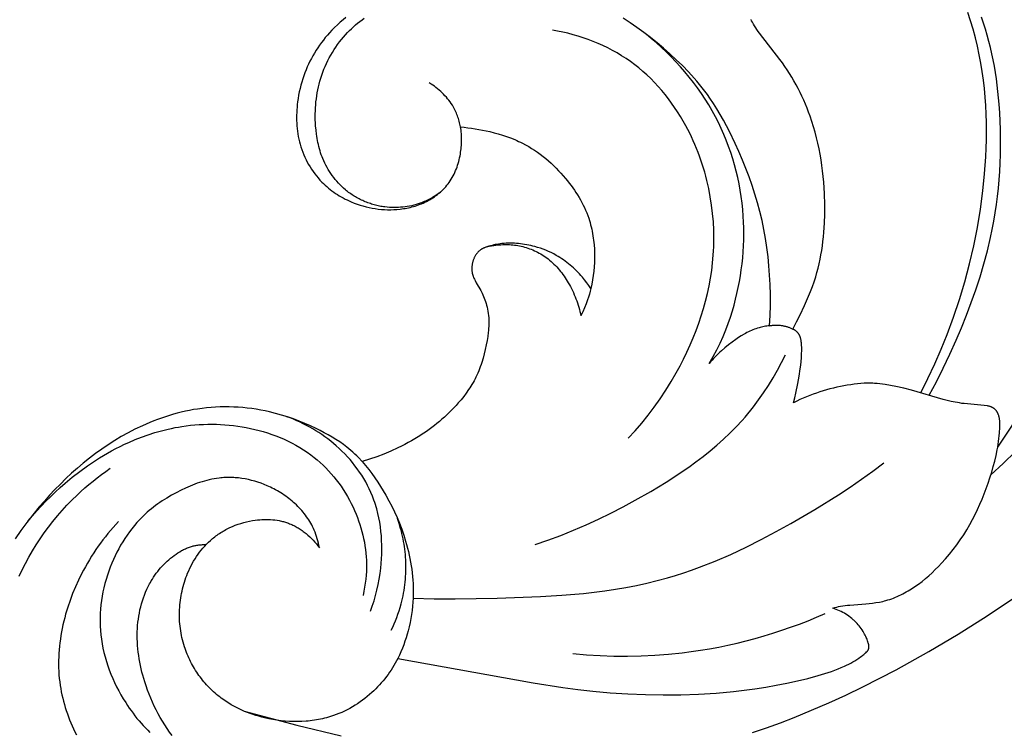
# Model space of a CAD drawing. Units: millimetres. Extents: x -65 to 657, y -108 to 680.
# Drawn here: x 141 to 194, y 39 to 77 of the extents above; entities that cross this region are included whole.
import ezdxf

# ---------------------------------------------------------------- set-up
doc = ezdxf.new("R2010")
doc.units = ezdxf.units.MM
doc.header["$MEASUREMENT"] = 0
doc.layers.add('подложки$придержки', color=7, linetype='Continuous')

msp = doc.modelspace()

# ---------------------------------------------------------------- linework, layer by layer
at = {"layer": 'подложки$придержки'}
for points in [[(158.358, 77.448), (158.2, 77.321), (158.046, 77.19), (157.895, 77.055), (157.748, 76.915), (157.605, 76.771), (157.467, 76.623), (157.355, 76.497), (157.246, 76.368), (157.141, 76.236), (157.039, 76.101), (156.94, 75.964), (156.844, 75.825), (156.752, 75.683), (156.664, 75.538), (156.579, 75.392), (156.497, 75.244), (156.42, 75.093), (156.346, 74.941), (156.276, 74.787), (156.21, 74.632), (156.148, 74.475), (156.089, 74.316), (156.032, 74.146), (155.979, 73.975), (155.931, 73.802), (155.887, 73.628), (155.848, 73.452), (155.813, 73.276), (155.783, 73.098), (155.757, 72.92), (155.74, 72.777), (155.726, 72.633), (155.715, 72.489), (155.707, 72.345), (155.702, 72.2), (155.7, 72.056), (155.702, 71.911), (155.708, 71.767), (155.717, 71.623), (155.73, 71.48), (155.746, 71.337), (155.767, 71.194), (155.791, 71.052), (155.82, 70.912), (155.852, 70.771), (155.889, 70.632), (155.932, 70.491), (155.978, 70.351), (156.03, 70.212), (156.085, 70.075), (156.145, 69.939), (156.209, 69.806), (156.277, 69.674), (156.349, 69.545), (156.425, 69.418), (156.505, 69.293), (156.588, 69.172), (156.676, 69.052), (156.767, 68.936), (156.861, 68.823), (156.959, 68.713), (157.061, 68.606), (157.146, 68.522), (157.233, 68.44), (157.322, 68.36), (157.413, 68.282), (157.506, 68.207), (157.601, 68.135), (157.698, 68.064), (157.796, 67.996), (157.896, 67.931), (157.998, 67.868), (158.102, 67.807), (158.206, 67.749), (158.313, 67.693), (158.42, 67.64), (158.529, 67.589), (158.639, 67.54), (158.794, 67.477), (158.951, 67.419), (159.111, 67.366), (159.271, 67.318), (159.434, 67.275), (159.597, 67.237), (159.762, 67.204), (159.927, 67.176), (160.094, 67.154), (160.26, 67.137), (160.428, 67.126), (160.595, 67.119), (160.762, 67.119), (160.93, 67.123), (161.097, 67.134), (161.263, 67.15), (161.355, 67.161), (161.447, 67.174), (161.538, 67.189), (161.629, 67.205), (161.719, 67.224), (161.81, 67.244), (161.899, 67.266), (161.988, 67.291), (162.077, 67.317), (162.165, 67.345), (162.252, 67.375), (162.339, 67.407), (162.424, 67.442), (162.509, 67.478), (162.593, 67.516), (162.677, 67.557), (162.766, 67.604), (162.855, 67.653), (162.942, 67.705), (163.027, 67.759), (163.112, 67.816), (163.194, 67.875), (163.275, 67.936), (163.353, 68), (163.43, 68.066), (163.505, 68.134), (163.578, 68.205), (163.648, 68.277), (163.716, 68.352), (163.781, 68.429), (163.844, 68.508), (163.903, 68.588), (163.962, 68.673), (164.017, 68.759), (164.069, 68.848), (164.119, 68.938), (164.166, 69.029), (164.21, 69.122), (164.251, 69.217), (164.29, 69.312), (164.326, 69.409), (164.359, 69.507), (164.39, 69.606), (164.418, 69.706), (164.444, 69.806), (164.467, 69.907), (164.488, 70.008), (164.506, 70.11), (164.521, 70.201), (164.534, 70.292), (164.545, 70.383), (164.554, 70.474), (164.561, 70.566), (164.566, 70.657), (164.57, 70.748), (164.572, 70.839), (164.571, 70.931), (164.569, 71.022), (164.566, 71.113), (164.56, 71.204), (164.552, 71.295), (164.543, 71.385), (164.532, 71.476), (164.519, 71.566)], [(163.445, 68.079), (163.382, 68.029), (163.319, 67.981), (163.254, 67.935), (163.189, 67.89), (163.123, 67.846), (163.056, 67.804), (162.988, 67.764), (162.92, 67.725), (162.851, 67.688), (162.781, 67.652), (162.711, 67.618), (162.639, 67.585), (162.567, 67.553), (162.495, 67.524), (162.422, 67.495), (162.348, 67.468), (162.235, 67.43), (162.121, 67.395), (162.005, 67.363), (161.889, 67.335), (161.771, 67.311), (161.653, 67.289), (161.534, 67.271), (161.415, 67.257), (161.295, 67.246), (161.175, 67.238), (161.054, 67.234), (160.934, 67.233), (160.813, 67.236), (160.693, 67.242), (160.573, 67.252), (160.453, 67.266), (160.38, 67.276), (160.308, 67.287), (160.235, 67.299), (160.163, 67.313), (160.092, 67.328), (160.02, 67.344), (159.949, 67.362), (159.878, 67.381), (159.807, 67.401), (159.737, 67.422), (159.667, 67.445), (159.598, 67.469), (159.529, 67.494), (159.46, 67.52), (159.392, 67.547), (159.325, 67.576), (159.258, 67.605), (159.191, 67.636), (159.125, 67.668), (159.06, 67.702), (158.995, 67.736), (158.931, 67.771), (158.867, 67.808), (158.804, 67.846), (158.742, 67.885), (158.681, 67.924), (158.62, 67.965), (158.56, 68.008), (158.501, 68.051), (158.443, 68.095), (158.385, 68.14), (158.329, 68.186), (158.23, 68.272), (158.133, 68.36), (158.04, 68.452), (157.95, 68.547), (157.862, 68.644), (157.778, 68.744), (157.697, 68.847), (157.619, 68.951), (157.544, 69.059), (157.472, 69.168), (157.404, 69.28), (157.339, 69.393), (157.277, 69.508), (157.219, 69.625), (157.164, 69.743), (157.113, 69.862), (157.071, 69.968), (157.032, 70.074), (156.996, 70.181), (156.962, 70.288), (156.93, 70.397), (156.901, 70.506), (156.875, 70.616), (156.85, 70.726), (156.828, 70.837), (156.807, 70.949), (156.789, 71.061), (156.773, 71.173), (156.746, 71.398), (156.726, 71.624), (156.717, 71.786), (156.71, 71.948), (156.707, 72.11), (156.707, 72.272), (156.711, 72.434), (156.719, 72.596), (156.73, 72.757), (156.745, 72.918), (156.764, 73.079), (156.786, 73.239), (156.813, 73.399), (156.843, 73.557), (156.877, 73.715), (156.915, 73.873), (156.957, 74.029), (157.003, 74.184), (157.055, 74.345), (157.112, 74.505), (157.173, 74.663), (157.239, 74.82), (157.308, 74.975), (157.382, 75.128), (157.46, 75.279), (157.542, 75.428), (157.628, 75.574), (157.718, 75.718), (157.811, 75.86), (157.909, 75.998), (158.01, 76.134), (158.115, 76.267), (158.223, 76.397), (158.335, 76.523), (158.437, 76.633), (158.542, 76.739), (158.649, 76.843), (158.759, 76.945), (158.871, 77.044), (158.985, 77.141), (159.101, 77.235), (159.219, 77.327), (159.34, 77.417)], [(181.118, 60.883), (181.15, 61.438), (181.167, 61.994), (181.168, 62.55), (181.154, 63.106), (181.129, 63.601), (181.093, 64.095), (181.044, 64.588), (180.982, 65.08), (180.907, 65.57), (180.82, 66.057), (180.719, 66.541), (180.604, 67.022), (180.477, 67.493), (180.337, 67.959), (180.185, 68.422), (180.022, 68.881), (179.848, 69.337), (179.664, 69.789), (179.472, 70.238), (179.271, 70.683), (178.969, 71.314), (178.811, 71.625), (178.647, 71.933), (178.476, 72.237), (178.298, 72.536), (178.112, 72.83), (177.918, 73.118), (177.786, 73.304), (177.649, 73.487), (177.509, 73.667), (177.366, 73.845), (177.219, 74.02), (177.069, 74.193), (176.76, 74.531), (176.44, 74.86), (176.11, 75.18), (175.772, 75.491), (175.426, 75.794), (175.078, 76.085), (174.724, 76.369), (174.363, 76.644), (173.997, 76.91), (173.625, 77.168), (173.247, 77.416)], [(182.367, 60.706), (182.569, 61.085), (182.763, 61.468), (183.002, 61.967), (183.116, 62.22), (183.225, 62.474), (183.33, 62.73), (183.428, 62.989), (183.52, 63.249), (183.604, 63.512), (183.672, 63.745), (183.735, 63.98), (183.791, 64.216), (183.842, 64.454), (183.888, 64.693), (183.928, 64.934), (183.964, 65.175), (183.994, 65.417), (184.02, 65.66), (184.042, 65.904), (184.072, 66.394), (184.087, 66.884), (184.088, 67.376), (184.071, 67.985), (184.055, 68.29), (184.033, 68.593), (184.006, 68.896), (183.974, 69.199), (183.935, 69.5), (183.891, 69.8), (183.84, 70.099), (183.783, 70.397), (183.72, 70.693), (183.65, 70.987), (183.573, 71.28), (183.49, 71.571), (183.399, 71.86), (183.301, 72.146), (183.221, 72.363), (183.138, 72.578), (183.05, 72.792), (182.958, 73.004), (182.862, 73.214), (182.761, 73.423), (182.657, 73.629), (182.549, 73.834), (182.437, 74.036), (182.321, 74.236), (182.201, 74.434), (182.077, 74.629), (181.95, 74.821), (181.818, 75.011), (181.684, 75.198), (180.577, 76.601), (180.509, 76.697), (180.442, 76.794), (180.378, 76.892), (180.315, 76.991), (180.256, 77.092), (180.2, 77.195), (180.162, 77.268), (180.127, 77.342)], [(189.248, 57.277), (189.636, 58.047), (190.003, 58.828), (190.348, 59.619), (190.672, 60.419), (191.018, 61.351), (191.334, 62.294), (191.62, 63.247), (191.876, 64.209), (192.101, 65.179), (192.296, 66.156), (192.459, 67.141), (192.591, 68.131), (192.685, 69.045), (192.749, 69.963), (192.77, 70.422), (192.782, 70.881), (192.786, 71.341), (192.782, 71.8), (192.768, 72.258), (192.745, 72.716), (192.713, 73.173), (192.671, 73.628), (192.618, 74.083), (192.556, 74.536), (192.482, 74.988), (192.398, 75.437), (192.299, 75.899), (192.187, 76.359), (192.063, 76.815), (191.925, 77.268), (191.774, 77.716)], [(189.702, 57.143), (190.09, 57.87), (190.459, 58.606), (190.812, 59.351), (191.15, 60.104), (191.435, 60.775), (191.708, 61.451), (191.967, 62.133), (192.21, 62.82), (192.436, 63.512), (192.644, 64.21), (192.832, 64.913), (192.999, 65.622), (193.091, 66.061), (193.174, 66.502), (193.249, 66.944), (193.315, 67.389), (193.373, 67.834), (193.422, 68.281), (193.464, 68.729), (193.496, 69.177), (193.521, 69.627), (193.537, 70.077), (193.545, 70.527), (193.545, 70.978), (193.537, 71.43), (193.521, 71.881), (193.497, 72.332), (193.464, 72.783), (193.4, 73.467), (193.315, 74.149), (193.264, 74.489), (193.207, 74.827), (193.144, 75.164), (193.074, 75.5), (192.998, 75.833), (192.915, 76.165), (192.825, 76.494), (192.727, 76.821), (192.621, 77.145), (192.508, 77.467)], [(173.524, 54.834), (173.893, 55.236), (174.25, 55.65), (174.594, 56.075), (174.924, 56.511), (175.242, 56.957), (175.545, 57.414), (175.836, 57.88), (176.112, 58.355), (176.312, 58.721), (176.503, 59.093), (176.686, 59.468), (176.859, 59.849), (177.024, 60.233), (177.178, 60.622), (177.322, 61.014), (177.455, 61.41), (177.578, 61.809), (177.689, 62.211), (177.789, 62.616), (177.877, 63.023), (177.952, 63.434), (178.015, 63.846), (178.065, 64.26), (178.101, 64.676), (178.115, 64.899), (178.125, 65.124), (178.131, 65.348), (178.133, 65.572), (178.126, 66.022), (178.103, 66.471), (178.064, 66.92), (178.01, 67.367), (177.94, 67.812), (177.855, 68.255), (177.807, 68.475), (177.755, 68.694), (177.698, 68.913), (177.639, 69.13), (177.575, 69.346), (177.507, 69.561), (177.436, 69.775), (177.361, 69.988), (177.282, 70.199), (177.199, 70.408), (177.112, 70.616), (177.022, 70.823), (176.928, 71.027), (176.83, 71.23), (176.728, 71.431), (176.622, 71.63), (176.482, 71.882), (176.335, 72.131), (176.182, 72.376), (176.022, 72.616), (175.857, 72.852), (175.686, 73.084), (175.509, 73.31), (175.325, 73.531), (175.136, 73.747), (174.941, 73.957), (174.74, 74.161), (174.533, 74.359), (174.32, 74.55), (174.101, 74.734), (173.877, 74.911), (173.647, 75.081), (173.413, 75.242), (173.174, 75.395), (172.93, 75.541), (172.681, 75.68), (172.428, 75.811), (172.171, 75.934), (171.91, 76.051), (171.646, 76.16), (171.379, 76.261), (171.11, 76.356), (170.838, 76.443), (170.564, 76.523), (170.289, 76.596), (170.012, 76.661), (169.735, 76.72), (169.457, 76.771)], [(177.877, 58.846), (178.097, 59.225), (178.295, 59.594), (178.472, 59.953), (178.632, 60.306), (178.775, 60.654), (178.904, 60.999), (179.02, 61.342), (179.127, 61.685), (179.216, 61.996), (179.298, 62.308), (179.373, 62.621), (179.441, 62.937), (179.503, 63.253), (179.558, 63.571), (179.606, 63.889), (179.647, 64.209), (179.681, 64.529), (179.707, 64.85), (179.727, 65.171), (179.739, 65.493), (179.744, 65.814), (179.741, 66.136), (179.731, 66.457), (179.714, 66.779), (179.686, 67.126), (179.65, 67.473), (179.604, 67.819), (179.55, 68.163), (179.487, 68.507), (179.415, 68.848), (179.334, 69.187), (179.245, 69.525), (179.146, 69.859), (179.039, 70.191), (178.924, 70.52), (178.8, 70.846), (178.667, 71.168), (178.525, 71.487), (178.375, 71.802), (178.216, 72.112), (178.041, 72.432), (177.857, 72.748), (177.664, 73.057), (177.463, 73.362), (177.253, 73.661), (177.035, 73.955), (176.81, 74.243), (176.578, 74.525), (176.338, 74.801), (176.092, 75.07), (175.839, 75.334), (175.58, 75.591), (175.315, 75.841), (175.044, 76.084), (174.769, 76.321), (174.488, 76.55)], [(164.519, 71.566), (164.503, 71.642), (164.485, 71.718), (164.466, 71.793), (164.446, 71.868), (164.424, 71.943), (164.4, 72.018), (164.375, 72.092), (164.348, 72.165), (164.319, 72.238), (164.289, 72.31), (164.258, 72.382), (164.224, 72.452), (164.189, 72.522), (164.153, 72.591), (164.114, 72.659), (164.074, 72.727), (164.016, 72.818), (163.954, 72.908), (163.89, 72.996), (163.822, 73.081), (163.752, 73.165), (163.679, 73.246), (163.604, 73.325), (163.526, 73.402), (163.447, 73.477), (163.365, 73.549), (163.281, 73.619), (163.195, 73.686), (163.107, 73.751), (163.018, 73.813), (162.928, 73.873), (162.836, 73.93)], [(164.519, 71.566), (164.717, 71.548), (164.914, 71.526), (165.111, 71.5), (165.307, 71.469), (165.503, 71.436), (165.698, 71.398), (165.892, 71.357), (166.087, 71.312), (166.314, 71.255), (166.54, 71.193), (166.765, 71.126), (166.987, 71.052), (167.207, 70.973), (167.425, 70.886), (167.532, 70.84), (167.638, 70.792), (167.744, 70.743), (167.849, 70.691), (168.014, 70.604), (168.177, 70.512), (168.337, 70.415), (168.494, 70.313), (168.649, 70.207), (168.8, 70.096), (168.95, 69.982), (169.096, 69.863), (169.239, 69.741), (169.38, 69.614), (169.517, 69.485), (169.652, 69.352), (169.784, 69.215), (169.913, 69.076), (170.039, 68.934), (170.162, 68.79), (170.261, 68.669), (170.358, 68.546), (170.452, 68.422), (170.544, 68.296), (170.634, 68.169), (170.72, 68.039), (170.804, 67.909), (170.885, 67.776), (170.962, 67.642), (171.037, 67.507), (171.107, 67.37), (171.174, 67.231), (171.238, 67.09), (171.297, 66.949), (171.353, 66.805), (171.404, 66.66), (171.441, 66.545), (171.476, 66.429), (171.508, 66.312), (171.538, 66.195), (171.565, 66.076), (171.59, 65.957), (171.612, 65.838), (171.632, 65.718), (171.65, 65.597), (171.665, 65.476), (171.679, 65.355), (171.69, 65.234), (171.706, 64.99), (171.715, 64.746), (171.716, 64.511), (171.71, 64.275), (171.697, 64.041), (171.677, 63.807), (171.649, 63.574), (171.615, 63.342), (171.573, 63.112), (171.524, 62.883)], [(193.385, 54.359), (194.011, 55.273), (194.611, 56.204), (195.183, 57.153), (195.728, 58.119), (196.276, 59.164), (196.791, 60.226), (197.273, 61.304), (197.723, 62.396), (198.138, 63.501), (198.52, 64.618), (198.868, 65.745), (199.182, 66.88)], [(171.524, 62.883), (171.417, 63.041), (171.304, 63.195), (171.186, 63.346), (171.063, 63.493), (170.987, 63.579), (170.909, 63.664), (170.83, 63.747), (170.749, 63.829), (170.667, 63.909), (170.583, 63.988), (170.497, 64.064), (170.41, 64.139), (170.321, 64.212), (170.231, 64.284), (170.139, 64.353), (170.045, 64.42), (169.951, 64.484), (169.855, 64.547), (169.757, 64.607), (169.658, 64.665), (169.522, 64.74), (169.382, 64.81), (169.241, 64.875), (169.098, 64.936), (168.953, 64.993), (168.805, 65.045), (168.657, 65.093), (168.506, 65.136), (168.398, 65.165), (168.29, 65.191), (168.181, 65.215), (168.071, 65.236), (167.961, 65.255), (167.851, 65.272), (167.74, 65.286), (167.629, 65.298), (167.518, 65.307), (167.407, 65.313), (167.295, 65.317), (167.184, 65.318), (167.073, 65.317), (166.962, 65.312), (166.852, 65.305), (166.741, 65.295), (166.652, 65.284), (166.562, 65.272), (166.473, 65.257), (166.384, 65.241), (166.296, 65.223), (166.207, 65.202), (166.119, 65.18), (166.032, 65.155), (165.981, 65.14), (165.931, 65.124), (165.881, 65.107), (165.831, 65.088), (165.807, 65.078), (165.783, 65.068), (165.759, 65.057), (165.735, 65.045), (165.712, 65.033), (165.689, 65.021), (165.666, 65.008), (165.643, 64.994), (165.619, 64.978), (165.596, 64.962), (165.573, 64.945), (165.55, 64.927), (165.528, 64.908), (165.506, 64.889), (165.485, 64.869), (165.465, 64.849), (165.445, 64.828), (165.425, 64.806), (165.406, 64.784), (165.388, 64.761), (165.37, 64.738), (165.353, 64.715), (165.337, 64.691), (165.321, 64.667), (165.303, 64.637), (165.286, 64.606), (165.269, 64.575), (165.254, 64.544), (165.24, 64.512), (165.226, 64.48), (165.213, 64.448), (165.201, 64.415), (165.19, 64.381), (165.18, 64.348), (165.171, 64.314), (165.163, 64.28), (165.155, 64.246), (165.148, 64.211), (165.142, 64.177), (165.137, 64.142), (165.133, 64.112), (165.13, 64.082), (165.127, 64.053), (165.125, 64.023), (165.123, 63.993), (165.123, 63.963), (165.122, 63.933), (165.123, 63.903), (165.124, 63.873), (165.126, 63.843), (165.129, 63.814), (165.133, 63.784), (165.137, 63.755), (165.142, 63.726), (165.148, 63.697), (165.155, 63.668), (165.162, 63.639), (165.171, 63.611), (165.18, 63.584), (165.189, 63.556), (165.2, 63.529), (165.21, 63.501), (165.233, 63.448), (165.263, 63.383), (165.295, 63.319), (165.362, 63.193), (165.597, 62.78), (165.634, 62.711), (165.67, 62.64), (165.713, 62.55), (165.754, 62.459), (165.792, 62.366), (165.827, 62.272), (165.859, 62.177), (165.889, 62.082), (165.916, 61.985), (165.94, 61.888), (165.965, 61.773), (165.986, 61.658), (166.004, 61.543), (166.018, 61.426), (166.028, 61.31), (166.034, 61.193), (166.037, 61.077), (166.037, 60.96), (166.033, 60.851), (166.026, 60.742), (166.017, 60.633), (166.005, 60.524), (165.976, 60.308), (165.941, 60.091), (165.896, 59.851), (165.847, 59.612), (165.791, 59.375), (165.728, 59.139), (165.657, 58.906), (165.619, 58.791), (165.578, 58.677), (165.536, 58.563), (165.491, 58.451), (165.443, 58.339), (165.393, 58.229), (165.344, 58.128), (165.294, 58.028), (165.241, 57.929), (165.186, 57.831), (165.129, 57.734), (165.07, 57.638), (165.01, 57.543), (164.948, 57.45), (164.818, 57.265), (164.683, 57.085), (164.542, 56.908), (164.396, 56.736), (164.278, 56.603), (164.157, 56.472), (164.034, 56.344), (163.909, 56.219), (163.781, 56.096), (163.651, 55.976), (163.518, 55.858), (163.383, 55.743), (163.246, 55.63), (163.108, 55.52), (162.967, 55.412), (162.824, 55.307), (162.68, 55.205), (162.534, 55.105), (162.236, 54.912), (162.059, 54.805), (161.88, 54.7), (161.7, 54.6), (161.517, 54.502), (161.333, 54.408), (161.147, 54.318), (160.77, 54.146), (160.391, 53.988), (160.008, 53.844), (159.619, 53.712), (159.227, 53.593)], [(165.934, 65.125), (166.054, 65.152), (166.175, 65.176), (166.296, 65.197), (166.419, 65.213), (166.508, 65.223), (166.598, 65.232), (166.688, 65.238), (166.779, 65.242), (166.869, 65.245), (166.96, 65.245), (167.05, 65.243), (167.141, 65.24), (167.231, 65.234), (167.322, 65.226), (167.412, 65.216), (167.501, 65.204), (167.591, 65.19), (167.68, 65.174), (167.769, 65.155), (167.857, 65.134), (167.949, 65.11), (168.041, 65.083), (168.132, 65.054), (168.222, 65.023), (168.312, 64.989), (168.4, 64.953), (168.488, 64.914), (168.574, 64.873), (168.659, 64.83), (168.744, 64.785), (168.827, 64.738), (168.908, 64.689), (168.989, 64.637), (169.067, 64.584), (169.145, 64.528), (169.22, 64.471), (169.302, 64.405), (169.382, 64.337), (169.46, 64.266), (169.536, 64.194), (169.61, 64.119), (169.682, 64.043), (169.753, 63.965), (169.821, 63.885), (169.888, 63.803), (169.952, 63.72), (170.015, 63.635), (170.076, 63.549), (170.136, 63.461), (170.194, 63.372), (170.25, 63.283), (170.304, 63.192), (170.363, 63.088), (170.421, 62.983), (170.476, 62.876), (170.528, 62.769), (170.579, 62.661), (170.628, 62.551), (170.674, 62.441), (170.718, 62.33), (170.76, 62.218), (170.799, 62.106), (170.836, 61.992), (170.871, 61.878), (170.904, 61.763), (170.934, 61.648), (170.962, 61.533), (170.988, 61.416)], [(193.018, 52.864), (193.684, 53.487), (194.334, 54.127), (194.965, 54.786), (195.578, 55.462), (196.077, 56.044), (196.562, 56.637), (197.033, 57.242), (197.49, 57.857), (197.935, 58.481), (198.367, 59.115), (198.786, 59.757), (199.194, 60.406), (199.625, 61.125), (200.043, 61.851), (200.444, 62.586), (200.83, 63.33)], [(171.524, 62.883), (171.484, 62.733), (171.439, 62.58), (171.39, 62.426), (171.338, 62.272), (171.259, 62.054), (171.175, 61.838), (171.084, 61.626), (170.988, 61.416)], [(181.118, 60.883), (181.047, 60.875), (180.976, 60.865), (180.906, 60.854), (180.835, 60.841), (180.765, 60.827), (180.695, 60.811), (180.626, 60.794), (180.557, 60.775), (180.473, 60.75), (180.391, 60.722), (180.309, 60.692), (180.228, 60.66), (180.147, 60.626), (180.067, 60.59), (179.989, 60.552), (179.91, 60.512), (179.833, 60.47), (179.756, 60.427), (179.604, 60.337), (179.455, 60.242), (179.309, 60.144), (179.11, 60.002), (178.916, 59.855), (178.728, 59.702), (178.545, 59.543), (178.455, 59.462), (178.368, 59.378), (178.282, 59.294), (178.197, 59.207), (178.114, 59.119), (178.033, 59.03), (177.954, 58.939), (177.877, 58.846)], [(181.118, 60.883), (181.159, 60.89), (181.201, 60.897), (181.242, 60.902), (181.283, 60.907), (181.325, 60.911), (181.367, 60.913), (181.409, 60.916), (181.45, 60.917), (181.492, 60.917), (181.534, 60.917), (181.576, 60.915), (181.618, 60.913), (181.659, 60.91), (181.701, 60.906), (181.743, 60.901), (181.784, 60.895), (181.822, 60.889), (181.86, 60.881), (181.897, 60.874), (181.935, 60.865), (181.972, 60.856), (182.009, 60.845), (182.046, 60.835), (182.083, 60.823), (182.119, 60.811), (182.156, 60.798), (182.192, 60.784), (182.227, 60.77), (182.263, 60.755), (182.298, 60.739), (182.332, 60.723), (182.367, 60.706)], [(182.416, 56.748), (182.48, 57.006), (182.54, 57.265), (182.646, 57.786), (182.715, 58.178), (182.775, 58.572), (182.799, 58.77), (182.82, 58.967), (182.836, 59.166), (182.847, 59.365), (182.852, 59.55), (182.853, 59.643), (182.851, 59.736), (182.846, 59.828), (182.839, 59.921), (182.834, 59.967), (182.829, 60.013), (182.822, 60.06), (182.815, 60.106), (182.809, 60.139), (182.802, 60.173), (182.794, 60.206), (182.786, 60.239), (182.781, 60.256), (182.776, 60.272), (182.771, 60.288), (182.765, 60.304), (182.759, 60.32), (182.753, 60.335), (182.746, 60.351), (182.738, 60.366), (182.732, 60.379), (182.724, 60.392), (182.717, 60.405), (182.709, 60.418), (182.701, 60.431), (182.692, 60.443), (182.683, 60.455), (182.674, 60.467), (182.665, 60.479), (182.655, 60.491), (182.646, 60.502), (182.635, 60.514), (182.625, 60.525), (182.615, 60.536), (182.604, 60.546), (182.593, 60.557), (182.58, 60.568), (182.567, 60.579), (182.554, 60.59), (182.541, 60.601), (182.527, 60.612), (182.514, 60.622), (182.5, 60.632), (182.486, 60.641), (182.471, 60.65), (182.457, 60.659), (182.442, 60.668), (182.428, 60.676), (182.413, 60.684), (182.398, 60.692), (182.382, 60.699), (182.367, 60.706)], [(168.517, 49.121), (169.213, 49.359), (169.902, 49.617), (170.583, 49.893), (171.259, 50.185), (171.928, 50.494), (172.592, 50.818), (173.25, 51.156), (173.904, 51.508), (174.744, 51.982), (175.572, 52.481), (175.979, 52.74), (176.381, 53.006), (176.777, 53.28), (177.167, 53.563), (177.549, 53.853), (177.923, 54.152), (178.289, 54.461), (178.645, 54.779), (178.991, 55.107), (179.326, 55.446), (179.649, 55.795), (179.807, 55.974), (179.961, 56.156), (180.11, 56.338), (180.255, 56.522), (180.537, 56.899), (180.807, 57.285), (181.066, 57.68), (181.312, 58.082), (181.548, 58.491), (181.772, 58.905), (181.986, 59.325)], [(192.84, 56.575), (191.59, 56.697), (191.46, 56.713), (191.33, 56.732), (191.219, 56.75), (191.108, 56.77), (190.888, 56.816), (190.668, 56.868), (190.45, 56.925), (188.752, 57.415), (188.335, 57.522), (187.914, 57.618), (187.627, 57.676), (187.339, 57.726), (187.194, 57.746), (187.049, 57.764), (186.904, 57.777), (186.758, 57.787), (186.668, 57.791), (186.577, 57.793), (186.395, 57.793), (186.213, 57.788), (186.031, 57.776), (185.849, 57.76), (185.667, 57.739), (185.485, 57.715), (185.304, 57.686), (185.116, 57.654), (184.929, 57.617), (184.742, 57.578), (184.556, 57.535), (184.371, 57.488), (184.187, 57.438), (184.003, 57.385), (183.821, 57.328), (183.641, 57.268), (183.461, 57.204), (183.283, 57.137), (183.106, 57.066), (182.931, 56.992), (182.758, 56.914), (182.586, 56.833), (182.416, 56.748)], [(159.227, 53.593), (159.033, 53.794), (158.933, 53.892), (158.832, 53.988), (158.728, 54.082), (158.623, 54.174), (158.516, 54.264), (158.407, 54.352), (158.312, 54.426), (158.216, 54.498), (158.019, 54.637), (157.817, 54.77), (157.612, 54.896), (157.403, 55.018), (157.191, 55.134), (156.976, 55.246), (156.76, 55.353), (156.457, 55.496), (156.151, 55.63), (155.841, 55.757), (155.529, 55.875), (155.213, 55.984), (154.895, 56.084), (154.573, 56.174), (154.249, 56.254), (154.011, 56.306), (153.773, 56.352), (153.533, 56.393), (153.292, 56.428), (153.05, 56.458), (152.808, 56.482), (152.564, 56.5), (152.321, 56.513), (152.077, 56.52), (151.833, 56.521), (151.59, 56.517), (151.346, 56.507), (151.103, 56.491), (150.86, 56.469), (150.619, 56.441), (150.377, 56.408), (150.158, 56.373), (149.94, 56.332), (149.723, 56.287), (149.507, 56.238), (149.292, 56.183), (149.078, 56.125), (148.865, 56.062), (148.653, 55.995), (148.443, 55.924), (148.234, 55.849), (148.027, 55.77), (147.821, 55.687), (147.616, 55.6), (147.413, 55.51), (147.013, 55.319), (146.644, 55.128), (146.282, 54.926), (145.926, 54.713), (145.576, 54.489), (145.233, 54.256), (144.896, 54.013), (144.565, 53.761), (144.24, 53.499), (143.922, 53.23), (143.61, 52.953), (143.305, 52.668), (143.006, 52.376), (142.713, 52.077), (142.427, 51.772), (142.147, 51.461), (141.874, 51.145), (141.532, 50.73), (141.202, 50.307), (140.884, 49.875), (140.582, 49.434)], [(184.52, 45.707), (184.625, 45.736), (184.731, 45.763), (184.837, 45.788), (184.944, 45.81), (185.065, 45.831), (185.187, 45.849), (185.31, 45.863), (185.433, 45.875), (186.295, 45.939), (186.479, 45.956), (186.662, 45.978), (186.844, 46.004), (187.025, 46.035), (187.115, 46.053), (187.205, 46.072), (187.294, 46.094), (187.382, 46.117), (187.486, 46.147), (187.588, 46.179), (187.69, 46.214), (187.791, 46.252), (187.891, 46.291), (187.99, 46.334), (188.089, 46.378), (188.187, 46.424), (188.283, 46.473), (188.379, 46.523), (188.474, 46.576), (188.568, 46.63), (188.661, 46.686), (188.753, 46.743), (188.934, 46.863), (189.128, 47.001), (189.318, 47.146), (189.503, 47.296), (189.682, 47.452), (189.858, 47.613), (190.029, 47.778), (190.197, 47.948), (190.361, 48.121), (190.578, 48.361), (190.788, 48.607), (190.991, 48.859), (191.187, 49.117), (191.376, 49.38), (191.557, 49.648), (191.729, 49.921), (191.892, 50.199), (192.038, 50.466), (192.177, 50.736), (192.308, 51.009), (192.432, 51.287), (192.551, 51.567), (192.663, 51.85), (192.77, 52.135), (192.872, 52.422), (192.971, 52.716), (193.064, 53.012), (193.15, 53.31), (193.229, 53.609), (193.299, 53.911), (193.359, 54.213), (193.386, 54.365), (193.41, 54.518), (193.431, 54.671), (193.449, 54.824), (193.464, 54.973), (193.476, 55.123), (193.493, 55.423), (193.497, 55.555), (193.498, 55.621), (193.497, 55.687), (193.494, 55.753), (193.492, 55.786), (193.489, 55.819), (193.485, 55.852), (193.48, 55.885), (193.475, 55.918), (193.469, 55.95), (193.462, 55.979), (193.456, 56.007), (193.448, 56.035), (193.44, 56.063), (193.43, 56.091), (193.42, 56.118), (193.41, 56.145), (193.398, 56.172), (193.392, 56.185), (193.385, 56.198), (193.379, 56.211), (193.372, 56.223), (193.365, 56.236), (193.358, 56.248), (193.35, 56.26), (193.342, 56.272), (193.334, 56.284), (193.326, 56.296), (193.318, 56.307), (193.309, 56.319), (193.3, 56.33), (193.291, 56.34), (193.281, 56.351), (193.271, 56.361), (193.261, 56.372), (193.25, 56.382), (193.239, 56.393), (193.227, 56.402), (193.216, 56.412), (193.204, 56.421), (193.191, 56.43), (193.179, 56.439), (193.166, 56.448), (193.154, 56.456), (193.141, 56.464), (193.127, 56.472), (193.114, 56.479), (193.101, 56.487), (193.087, 56.494), (193.073, 56.5), (193.059, 56.507), (193.045, 56.513), (193.031, 56.519), (193.017, 56.525), (192.988, 56.536), (192.958, 56.545), (192.929, 56.554), (192.9, 56.562), (192.87, 56.569), (192.84, 56.575)], [(141.272, 50.4), (141.503, 50.668), (141.738, 50.932), (141.978, 51.191), (142.224, 51.447), (142.474, 51.697), (142.73, 51.942), (142.991, 52.183), (143.257, 52.417), (143.648, 52.743), (144.05, 53.057), (144.463, 53.356), (144.673, 53.5), (144.886, 53.641), (145.101, 53.778), (145.319, 53.91), (145.54, 54.039), (145.763, 54.163), (145.989, 54.283), (146.217, 54.399), (146.448, 54.51), (146.681, 54.616), (147.025, 54.763), (147.373, 54.899), (147.726, 55.024), (148.083, 55.138), (148.442, 55.239), (148.805, 55.329), (148.987, 55.369), (149.169, 55.406), (149.352, 55.44), (149.536, 55.47), (149.767, 55.504), (149.998, 55.532), (150.23, 55.554), (150.461, 55.571), (150.693, 55.583), (150.925, 55.59), (151.157, 55.591), (151.389, 55.587), (151.62, 55.578), (151.851, 55.564), (152.081, 55.544), (152.311, 55.519), (152.54, 55.489), (152.769, 55.453), (152.996, 55.412), (153.223, 55.366), (153.455, 55.314), (153.686, 55.256), (153.915, 55.192), (154.142, 55.122), (154.368, 55.046), (154.591, 54.965), (154.812, 54.877), (155.03, 54.784), (155.245, 54.684), (155.458, 54.578), (155.666, 54.465), (155.872, 54.346), (156.073, 54.221), (156.271, 54.089), (156.464, 53.95), (156.653, 53.804), (156.814, 53.671), (156.972, 53.532), (157.126, 53.389), (157.276, 53.241), (157.422, 53.087), (157.564, 52.93), (157.702, 52.767), (157.836, 52.601), (157.965, 52.43), (158.09, 52.255), (158.21, 52.076), (158.325, 51.894), (158.435, 51.707), (158.541, 51.517), (158.641, 51.324), (158.737, 51.128), (158.819, 50.948), (158.896, 50.766), (158.969, 50.581), (159.037, 50.395), (159.1, 50.207), (159.159, 50.017), (159.213, 49.827), (159.262, 49.635), (159.306, 49.442), (159.345, 49.249), (159.378, 49.055), (159.406, 48.861), (159.429, 48.667), (159.446, 48.473), (159.457, 48.28), (159.462, 48.087), (159.462, 47.884), (159.454, 47.681), (159.441, 47.476), (159.42, 47.268), (159.394, 47.057), (159.361, 46.84), (159.321, 46.617), (159.275, 46.386)], [(159.671, 45.54), (159.772, 45.821), (159.864, 46.105), (159.947, 46.391), (160.021, 46.681), (160.085, 46.973), (160.141, 47.267), (160.188, 47.563), (160.226, 47.862), (160.25, 48.107), (160.268, 48.353), (160.279, 48.599), (160.284, 48.846), (160.283, 49.093), (160.274, 49.34), (160.259, 49.586), (160.236, 49.832), (160.206, 50.076), (160.169, 50.319), (160.123, 50.56), (160.07, 50.8), (160.009, 51.037), (159.975, 51.154), (159.939, 51.271), (159.902, 51.388), (159.862, 51.503), (159.819, 51.618), (159.775, 51.732), (159.694, 51.924), (159.607, 52.114), (159.514, 52.302), (159.416, 52.486), (159.311, 52.668), (159.201, 52.846), (159.086, 53.021), (158.965, 53.193), (158.839, 53.362), (158.709, 53.527), (158.574, 53.688), (158.434, 53.845), (158.29, 53.999), (158.142, 54.148), (157.99, 54.294), (157.834, 54.435), (157.687, 54.562), (157.536, 54.685), (157.383, 54.804), (157.227, 54.919), (157.068, 55.031), (156.906, 55.138), (156.742, 55.242), (156.576, 55.342), (156.408, 55.438), (156.238, 55.529), (156.065, 55.617), (155.891, 55.701), (155.715, 55.781), (155.537, 55.856), (155.358, 55.928), (155.178, 55.995)], [(159.227, 53.593), (159.405, 53.38), (159.577, 53.161), (159.745, 52.939), (159.907, 52.714), (160.065, 52.484), (160.217, 52.251), (160.364, 52.014), (160.505, 51.774), (160.668, 51.481), (160.822, 51.183), (160.968, 50.882), (161.105, 50.576), (161.233, 50.266), (161.352, 49.952), (161.462, 49.634), (161.562, 49.314), (161.615, 49.127), (161.665, 48.939), (161.712, 48.751), (161.755, 48.561), (161.794, 48.371), (161.83, 48.18), (161.862, 47.989), (161.89, 47.797), (161.915, 47.604), (161.935, 47.411), (161.951, 47.218), (161.963, 47.025), (161.97, 46.831), (161.973, 46.638), (161.972, 46.444), (161.966, 46.251), (161.954, 46.029), (161.935, 45.807), (161.911, 45.586), (161.88, 45.366), (161.844, 45.147), (161.802, 44.928), (161.754, 44.711), (161.701, 44.495), (161.648, 44.303), (161.591, 44.113), (161.528, 43.924), (161.462, 43.736), (161.39, 43.551), (161.313, 43.368), (161.231, 43.186), (161.143, 43.008), (161.076, 42.879), (161.006, 42.753), (160.934, 42.627), (160.858, 42.504), (160.78, 42.382), (160.699, 42.261), (160.616, 42.143), (160.53, 42.026), (160.441, 41.911), (160.349, 41.799), (160.255, 41.688), (160.159, 41.579), (160.06, 41.473), (159.959, 41.369), (159.855, 41.267), (159.748, 41.168), (159.627, 41.061), (159.503, 40.957), (159.377, 40.856), (159.248, 40.758), (159.116, 40.664), (158.982, 40.573), (158.845, 40.486), (158.706, 40.403), (158.565, 40.323), (158.422, 40.248), (158.277, 40.176), (158.13, 40.108), (157.982, 40.045), (157.831, 39.985), (157.68, 39.93), (157.526, 39.88), (157.42, 39.848), (157.313, 39.817), (157.205, 39.789), (157.097, 39.763), (156.988, 39.74), (156.878, 39.718), (156.769, 39.698), (156.659, 39.68), (156.548, 39.664), (156.437, 39.65), (156.326, 39.639), (156.215, 39.629), (155.991, 39.614), (155.767, 39.608), (155.543, 39.609), (155.318, 39.617), (155.094, 39.633), (154.87, 39.655), (154.646, 39.684), (154.424, 39.72), (154.203, 39.763), (153.984, 39.812), (153.827, 39.852), (153.67, 39.895), (153.516, 39.941), (153.362, 39.99), (153.21, 40.043), (153.059, 40.1), (152.91, 40.16), (152.763, 40.224), (152.617, 40.291), (152.473, 40.362), (152.332, 40.437), (152.192, 40.516), (152.055, 40.598), (151.92, 40.684), (151.787, 40.774), (151.657, 40.868), (151.572, 40.933), (151.488, 41), (151.406, 41.068), (151.324, 41.138), (151.244, 41.21), (151.166, 41.283), (151.088, 41.358), (151.012, 41.434), (150.937, 41.512), (150.864, 41.591), (150.793, 41.671), (150.722, 41.754), (150.654, 41.837), (150.586, 41.922), (150.521, 42.008), (150.457, 42.095), (150.395, 42.184), (150.334, 42.273), (150.275, 42.364), (150.218, 42.456), (150.162, 42.549), (150.108, 42.643), (150.056, 42.738), (150.006, 42.835), (149.958, 42.932), (149.912, 43.03), (149.867, 43.129), (149.825, 43.228), (149.784, 43.329), (149.746, 43.43), (149.71, 43.532), (149.675, 43.635), (149.638, 43.755), (149.603, 43.876), (149.572, 43.998), (149.543, 44.121), (149.517, 44.244), (149.493, 44.368), (149.473, 44.492), (149.455, 44.617), (149.44, 44.742), (149.428, 44.868), (149.418, 44.994), (149.412, 45.12), (149.408, 45.246), (149.406, 45.372), (149.408, 45.499), (149.412, 45.625), (149.419, 45.751), (149.429, 45.877), (149.441, 46.003), (149.456, 46.128), (149.474, 46.253), (149.495, 46.378), (149.518, 46.502), (149.544, 46.625), (149.572, 46.748), (149.603, 46.87), (149.637, 46.992), (149.674, 47.112), (149.713, 47.232), (149.755, 47.351), (149.799, 47.469), (149.846, 47.585), (149.904, 47.719), (149.965, 47.851), (150.03, 47.981), (150.098, 48.109), (150.17, 48.235), (150.245, 48.358), (150.323, 48.48), (150.405, 48.599), (150.49, 48.715), (150.579, 48.828), (150.671, 48.939), (150.766, 49.046), (150.865, 49.15), (150.967, 49.251), (151.072, 49.348), (151.181, 49.442), (151.242, 49.492), (151.304, 49.541), (151.367, 49.588), (151.43, 49.634), (151.495, 49.68), (151.56, 49.724), (151.627, 49.766), (151.694, 49.808), (151.762, 49.849), (151.831, 49.888), (151.9, 49.926), (151.97, 49.963), (152.041, 49.998), (152.113, 50.033), (152.257, 50.098), (152.405, 50.158), (152.554, 50.213), (152.705, 50.263), (152.859, 50.308), (153.013, 50.348), (153.169, 50.382), (153.327, 50.411), (153.485, 50.435), (153.602, 50.449), (153.72, 50.46), (153.837, 50.468), (153.955, 50.472), (154.073, 50.474), (154.19, 50.472), (154.307, 50.466), (154.424, 50.457), (154.54, 50.444), (154.656, 50.428), (154.77, 50.408), (154.827, 50.396), (154.884, 50.383), (154.94, 50.37), (154.996, 50.355), (155.052, 50.339), (155.108, 50.323), (155.163, 50.305), (155.218, 50.286), (155.272, 50.266), (155.326, 50.245), (155.386, 50.221), (155.445, 50.195), (155.504, 50.168), (155.562, 50.14), (155.619, 50.11), (155.676, 50.079), (155.733, 50.047), (155.789, 50.014), (155.844, 49.98), (155.899, 49.945), (155.953, 49.908), (156.006, 49.871), (156.059, 49.833), (156.111, 49.794), (156.213, 49.712), (156.313, 49.627), (156.41, 49.539), (156.504, 49.448), (156.595, 49.354), (156.683, 49.258), (156.767, 49.159), (156.848, 49.058), (156.926, 48.956)], [(161.966, 46.251), (163.096, 46.216), (164.225, 46.206), (166.489, 46.238), (168.807, 46.325), (169.965, 46.399), (171.119, 46.502), (172.267, 46.64), (172.837, 46.725), (173.405, 46.822), (173.97, 46.93), (174.532, 47.051), (175.09, 47.187), (175.645, 47.337), (176.077, 47.465), (176.508, 47.603), (176.935, 47.749), (177.36, 47.904), (178.203, 48.237), (179.036, 48.598), (179.86, 48.984), (180.674, 49.392), (181.48, 49.818), (182.276, 50.26), (183.566, 51.014), (184.83, 51.804), (185.451, 52.214), (186.065, 52.635), (186.67, 53.067), (187.268, 53.512)], [(140.789, 47.417), (140.952, 47.767), (141.125, 48.111), (141.309, 48.451), (141.502, 48.785), (141.704, 49.113), (141.915, 49.436), (142.135, 49.753), (142.364, 50.063), (142.601, 50.367), (142.846, 50.664), (143.099, 50.954), (143.36, 51.237), (143.627, 51.513), (143.902, 51.781), (144.112, 51.977), (144.326, 52.168), (144.544, 52.355), (144.765, 52.537), (144.99, 52.715), (145.218, 52.888), (145.45, 53.057), (145.685, 53.221)], [(156.926, 48.956), (156.903, 49.077), (156.877, 49.197), (156.848, 49.317), (156.815, 49.436), (156.779, 49.554), (156.74, 49.67), (156.697, 49.786), (156.65, 49.9), (156.608, 49.994), (156.563, 50.087), (156.515, 50.179), (156.466, 50.269), (156.413, 50.359), (156.358, 50.447), (156.301, 50.533), (156.242, 50.618), (156.18, 50.702), (156.117, 50.785), (156.051, 50.866), (155.983, 50.946), (155.913, 51.024), (155.841, 51.101), (155.768, 51.176), (155.692, 51.25), (155.615, 51.322), (155.536, 51.393), (155.456, 51.462), (155.374, 51.53), (155.291, 51.596), (155.206, 51.66), (155.12, 51.723), (155.032, 51.783), (154.943, 51.843), (154.853, 51.9), (154.762, 51.956), (154.67, 52.01), (154.577, 52.062), (154.483, 52.113), (154.388, 52.161), (154.293, 52.208), (154.128, 52.283), (153.962, 52.353), (153.794, 52.417), (153.625, 52.475), (153.454, 52.527), (153.282, 52.574), (153.109, 52.615), (152.935, 52.65), (152.76, 52.678), (152.673, 52.69), (152.585, 52.701), (152.497, 52.709), (152.41, 52.717), (152.322, 52.722), (152.234, 52.726), (152.147, 52.729), (152.059, 52.729), (151.972, 52.729), (151.884, 52.726), (151.797, 52.722), (151.71, 52.716), (151.623, 52.708), (151.536, 52.699), (151.404, 52.682), (151.271, 52.66), (151.14, 52.635), (151.009, 52.606), (150.879, 52.574), (150.749, 52.539), (150.62, 52.501), (150.492, 52.459), (150.364, 52.415), (150.237, 52.369), (150.111, 52.319), (149.986, 52.268), (149.737, 52.159), (149.492, 52.042), (149.232, 51.91), (148.976, 51.77), (148.726, 51.623), (148.481, 51.468), (148.361, 51.387), (148.242, 51.304), (148.126, 51.219), (148.011, 51.131), (147.898, 51.042), (147.787, 50.95), (147.677, 50.856), (147.57, 50.759), (147.416, 50.612), (147.267, 50.46), (147.122, 50.304), (146.983, 50.142), (146.848, 49.976), (146.717, 49.806), (146.592, 49.632), (146.472, 49.454), (146.356, 49.272), (146.245, 49.087), (146.14, 48.899), (146.039, 48.708), (145.944, 48.514), (145.853, 48.317), (145.768, 48.119), (145.687, 47.918), (145.607, 47.699), (145.532, 47.478), (145.464, 47.255), (145.401, 47.031), (145.346, 46.805), (145.296, 46.578), (145.253, 46.35), (145.217, 46.121), (145.188, 45.891), (145.165, 45.66), (145.15, 45.43), (145.141, 45.199), (145.14, 44.968), (145.146, 44.738), (145.159, 44.508), (145.179, 44.279), (145.209, 44.037), (145.247, 43.796), (145.293, 43.557), (145.347, 43.319), (145.408, 43.083), (145.477, 42.848), (145.553, 42.615), (145.636, 42.384), (145.725, 42.156), (145.821, 41.929), (145.923, 41.706), (146.031, 41.484), (146.145, 41.266), (146.264, 41.05), (146.389, 40.838), (146.519, 40.629), (146.614, 40.483), (146.711, 40.339), (146.81, 40.198), (146.912, 40.058), (147.017, 39.92), (147.124, 39.785), (147.234, 39.652), (147.347, 39.522), (147.462, 39.394), (147.58, 39.269), (147.7, 39.147), (147.823, 39.028)], [(146.125, 50.357), (145.98, 50.2), (145.837, 50.04), (145.697, 49.878), (145.56, 49.714), (145.425, 49.547), (145.294, 49.377), (145.166, 49.205), (145.041, 49.031), (144.918, 48.854), (144.799, 48.675), (144.683, 48.494), (144.57, 48.311), (144.46, 48.125), (144.353, 47.936), (144.249, 47.746), (144.148, 47.553), (143.977, 47.205), (143.816, 46.849), (143.666, 46.488), (143.528, 46.122), (143.403, 45.752), (143.29, 45.377), (143.239, 45.188), (143.191, 44.999), (143.146, 44.809), (143.106, 44.618), (143.068, 44.427), (143.035, 44.236), (143.005, 44.044), (142.979, 43.852), (142.957, 43.66), (142.939, 43.467), (142.926, 43.275), (142.916, 43.082), (142.91, 42.89), (142.909, 42.698), (142.912, 42.506), (142.92, 42.315), (142.932, 42.124), (142.948, 41.933), (142.969, 41.743), (142.995, 41.554), (143.023, 41.382), (143.055, 41.21), (143.091, 41.04), (143.13, 40.87), (143.173, 40.7), (143.22, 40.532), (143.27, 40.364), (143.324, 40.198), (143.381, 40.032), (143.441, 39.867), (143.505, 39.703), (143.572, 39.54), (143.642, 39.379), (143.715, 39.218), (143.791, 39.058), (143.87, 38.9)], [(160.786, 44.517), (160.867, 44.688), (160.944, 44.86), (161.017, 45.034), (161.086, 45.21), (161.151, 45.388), (161.212, 45.567), (161.268, 45.748), (161.319, 45.93), (161.357, 46.075), (161.391, 46.221), (161.423, 46.367), (161.452, 46.514), (161.478, 46.662), (161.501, 46.81), (161.522, 46.959), (161.539, 47.108), (161.553, 47.257), (161.565, 47.407), (161.573, 47.557), (161.579, 47.707), (161.582, 47.857), (161.581, 48.007), (161.578, 48.157), (161.572, 48.307), (161.563, 48.448), (161.551, 48.59), (161.537, 48.732), (161.521, 48.873), (161.501, 49.013), (161.48, 49.154), (161.455, 49.294), (161.428, 49.433), (161.399, 49.572), (161.367, 49.711), (161.333, 49.848), (161.296, 49.985), (161.216, 50.257), (161.126, 50.526)], [(149.014, 38.865), (148.875, 39.05), (148.741, 39.239), (148.613, 39.432), (148.49, 39.628), (148.372, 39.828), (148.259, 40.032), (148.152, 40.238), (148.049, 40.447), (147.952, 40.658), (147.86, 40.872), (147.772, 41.089), (147.69, 41.307), (147.613, 41.527), (147.541, 41.749), (147.488, 41.923), (147.439, 42.099), (147.392, 42.275), (147.349, 42.452), (147.31, 42.629), (147.274, 42.808), (147.243, 42.986), (147.215, 43.166), (147.191, 43.346), (147.171, 43.526), (147.156, 43.706), (147.145, 43.887), (147.139, 44.069), (147.137, 44.25), (147.14, 44.432), (147.148, 44.613), (147.16, 44.78), (147.177, 44.947), (147.197, 45.114), (147.222, 45.28), (147.252, 45.446), (147.286, 45.61), (147.324, 45.774), (147.368, 45.936), (147.416, 46.097), (147.468, 46.256), (147.526, 46.413), (147.588, 46.569), (147.656, 46.722), (147.728, 46.873), (147.805, 47.021), (147.846, 47.094), (147.888, 47.166), (147.952, 47.272), (148.019, 47.376), (148.089, 47.479), (148.162, 47.579), (148.237, 47.678), (148.315, 47.775), (148.395, 47.869), (148.478, 47.962), (148.564, 48.052), (148.651, 48.139), (148.741, 48.225), (148.834, 48.308), (148.928, 48.388), (149.025, 48.466), (149.124, 48.54), (149.226, 48.612), (149.322, 48.677), (149.421, 48.739), (149.521, 48.798), (149.572, 48.826), (149.623, 48.852), (149.675, 48.878), (149.727, 48.903), (149.78, 48.927), (149.833, 48.949), (149.887, 48.97), (149.941, 48.99), (149.996, 49.008), (150.051, 49.025), (150.099, 49.039), (150.147, 49.051), (150.195, 49.062), (150.243, 49.073), (150.292, 49.082), (150.341, 49.09), (150.39, 49.097), (150.44, 49.104), (150.489, 49.109), (150.539, 49.113), (150.588, 49.117), (150.638, 49.119), (150.688, 49.121), (150.737, 49.122), (150.836, 49.121)], [(180.208, 39.017), (180.961, 39.275), (181.709, 39.547), (182.451, 39.834), (183.384, 40.216), (184.308, 40.617), (185.223, 41.037), (186.13, 41.474), (187.922, 42.397), (189.687, 43.377), (191.266, 44.31), (192.82, 45.286), (194.346, 46.306)], [(186.432, 43.833), (186.412, 43.894), (186.391, 43.954), (186.368, 44.014), (186.344, 44.074), (186.318, 44.133), (186.292, 44.191), (186.264, 44.249), (186.234, 44.306), (186.192, 44.384), (186.148, 44.459), (186.101, 44.534), (186.052, 44.607), (186.001, 44.678), (185.947, 44.748), (185.891, 44.816), (185.832, 44.882), (185.799, 44.918), (185.765, 44.953), (185.731, 44.987), (185.695, 45.021), (185.66, 45.054), (185.623, 45.087), (185.549, 45.15), (185.472, 45.211), (185.393, 45.269), (185.312, 45.325), (185.229, 45.378), (185.145, 45.429), (185.059, 45.477), (184.972, 45.522), (184.883, 45.565), (184.794, 45.604), (184.703, 45.641), (184.612, 45.675), (184.52, 45.707)], [(170.55, 43.262), (171.281, 43.198), (172.014, 43.154), (172.748, 43.129), (173.483, 43.124), (174.218, 43.139), (174.953, 43.174), (175.686, 43.229), (176.418, 43.305), (176.915, 43.369), (177.41, 43.443), (177.904, 43.525), (178.396, 43.618), (178.886, 43.719), (179.375, 43.83), (179.861, 43.95), (180.346, 44.078), (180.827, 44.216), (181.306, 44.362), (181.782, 44.516), (182.255, 44.68), (182.725, 44.851), (183.191, 45.03), (183.654, 45.218), (184.113, 45.414)], [(161.143, 43.008), (168.421, 41.691), (170.017, 41.446), (170.817, 41.34), (171.619, 41.249), (172.562, 41.163), (173.508, 41.099), (174.455, 41.059), (175.403, 41.043), (176.352, 41.052), (177.299, 41.086), (178.246, 41.146), (179.19, 41.231), (179.766, 41.297), (180.341, 41.374), (180.915, 41.461), (181.486, 41.561), (182.055, 41.672), (182.621, 41.797), (183.184, 41.935), (183.743, 42.087), (184.101, 42.194), (184.456, 42.31), (184.632, 42.373), (184.806, 42.439), (184.979, 42.51), (185.149, 42.586), (185.263, 42.64), (185.376, 42.696), (185.487, 42.755), (185.597, 42.816), (185.705, 42.88), (185.812, 42.946), (185.916, 43.015), (186.019, 43.086), (186.102, 43.148), (186.143, 43.179), (186.183, 43.212), (186.223, 43.245), (186.262, 43.279), (186.301, 43.314), (186.339, 43.351), (186.352, 43.364), (186.365, 43.377), (186.378, 43.391), (186.384, 43.398), (186.39, 43.405), (186.395, 43.412), (186.401, 43.42), (186.406, 43.427), (186.412, 43.435), (186.417, 43.442), (186.421, 43.45), (186.423, 43.454), (186.426, 43.458), (186.428, 43.462), (186.43, 43.466), (186.433, 43.473), (186.435, 43.479), (186.438, 43.486), (186.44, 43.492), (186.443, 43.499), (186.445, 43.506), (186.447, 43.513), (186.448, 43.519), (186.45, 43.526), (186.451, 43.533), (186.454, 43.547), (186.456, 43.561), (186.458, 43.576), (186.46, 43.592), (186.461, 43.609), (186.462, 43.626), (186.462, 43.643), (186.462, 43.66), (186.461, 43.676), (186.46, 43.693), (186.458, 43.71), (186.456, 43.726), (186.454, 43.741), (186.451, 43.757), (186.448, 43.772), (186.445, 43.787), (186.441, 43.803), (186.437, 43.818), (186.432, 43.833)], [(152.888, 40.169), (155.715, 39.42), (158.1, 38.846)]]:
    msp.add_lwpolyline(points, dxfattribs=at)

doc.saveas('drawing.dxf')
